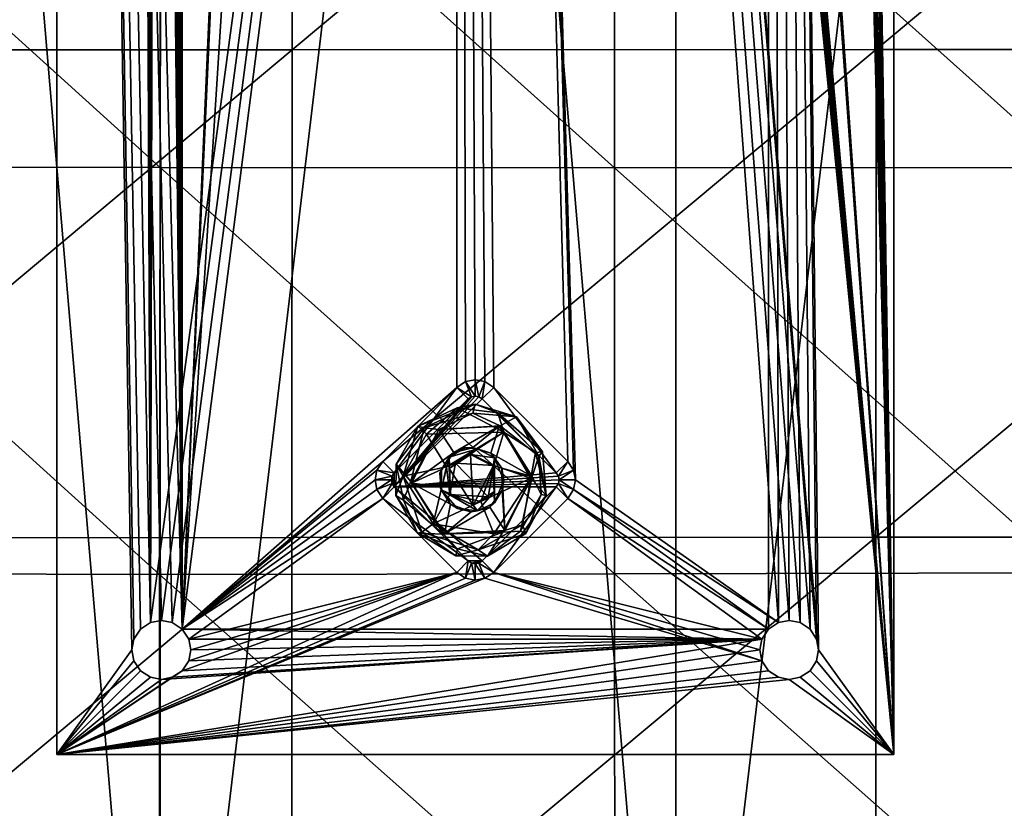
# Model space of a CAD drawing. Units: inches. Extents: x 62 to 319, y -23 to 85.
# Drawn here: x 242 to 247, y 58 to 62 of the extents above; entities that cross this region are included whole.
import ezdxf

# ---------------------------------------------------------------- set-up
doc = ezdxf.new("R2010")
doc.units = ezdxf.units.IN
doc.header["$MEASUREMENT"] = 0
doc.layers.add('CET color Grey50', color=9, linetype='Continuous', true_color=0x808080)
doc.layers.add('CET Default', color=7, linetype='Continuous')

# ---------------------------------------------------------------- blocks, each defined once
blk = doc.blocks.new('*C6')
at = {"layer": 'CET color Grey50', "linetype": 'Continuous'}
mesh = blk.add_polyface(dxfattribs=at)
corners = [(-38.1866, -14.0924, 11.4892), (-38.2205, -14.1654, 11.4812), (-38.1866, -14.1685, 11.4812), (-38.4482, -14.0928, 8.3491), (-38.4377, -14.1657, 8.3232), (-38.4377, -14.1688, 8.3491), (-38.1866, 6.5846, 11.4892), (-38.2808, -14.0924, 11.4812), (-38.1866, -14.0928, 8.1491), (-38.2808, -14.0928, 8.1571), (-38.2808, 14.9015, 8.1571), (-38.1866, 14.9015, 8.1491), (-38.277, -14.1198, 11.4812), (-38.354, -14.0924, 11.4572), (-38.3473, -14.1411, 11.4572), (-38.4063, -14.0924, 11.4172), (-38.3975, -14.1563, 11.4172), (-38.4377, -14.0924, 11.3612), (-38.4276, -14.1654, 11.3612), (-38.4482, -14.0925, 11.2892), (-38.4377, -14.1685, 11.2892), (-38.2657, -14.1411, 11.4812), (-38.3272, -14.1789, 11.4572), (-38.2469, -14.1563, 11.4812), (-38.4377, -14.0928, 8.2771), (-38.4377, -14.1201, 8.28), (-38.4063, -14.0928, 8.2211), (-38.4063, -14.1414, 8.2263), (-38.354, -14.0928, 8.1811), (-38.354, -14.1566, 8.1879), (-38.2808, -14.1658, 8.1648), (-38.1866, -14.1688, 8.1571), (-38.4377, -14.1414, 8.2887), (-38.4063, -14.1793, 8.2416), (-38.4377, -14.1566, 8.3031), (-38.2808, 6.7381, 11.4812), (-38.354, 6.851, 11.4572), (-38.4063, 6.9233, 11.4172), (-38.4377, 6.955, 11.3612), (-38.354, 14.9015, 8.1811), (-38.4063, 14.9015, 8.2211), (-38.4377, 14.9015, 8.2771), (-38.4482, 14.9015, 8.3491), (-35.723, 6.5846, 11.4892), (-35.723, -14.0924, 11.4892), (-33.2593, 6.5846, 11.4892), (-33.2593, -14.0924, 11.4892), (-35.723, -14.0928, 8.1491), (-35.723, 14.9015, 8.1491), (-33.2593, -14.0928, 8.1491), (-33.2593, 14.9015, 8.1491), (-35.723, -14.1685, 11.4812), (-33.2593, -14.1685, 11.4812), (-35.723, -14.1688, 8.1571), (-33.2593, -14.1688, 8.1571)]
mesh.append_faces([[corners[k] for k in face] for face in [(0, 1, 2, 0), (3, 4, 5, 3), (6, 7, 0, 6), (8, 9, 10, 8), (8, 10, 11, 8), (0, 7, 12, 0), (7, 13, 14, 7), (7, 14, 12, 7), (13, 15, 16, 13), (13, 16, 14, 13), (15, 17, 18, 15), (15, 18, 16, 15), (17, 19, 20, 17), (17, 20, 18, 17), (0, 12, 21, 0), (12, 14, 22, 12), (12, 22, 21, 12), (0, 21, 23, 0), (0, 23, 1, 0), (3, 24, 25, 3), (24, 26, 27, 24), (24, 27, 25, 24), (26, 28, 29, 26), (26, 29, 27, 26), (28, 9, 30, 28), (28, 30, 29, 28), (9, 8, 31, 9), (9, 31, 30, 9), (3, 25, 32, 3), (25, 33, 32, 25), (3, 32, 34, 3), (3, 34, 4, 3), (35, 13, 7, 35), (36, 15, 13, 36), (37, 17, 15, 37), (38, 19, 17, 38), (9, 28, 39, 9), (9, 39, 10, 9), (28, 26, 40, 28), (26, 24, 41, 26), (24, 3, 42, 24), (20, 19, 3, 20), (43, 0, 44, 43), (45, 44, 46, 45), (47, 8, 11, 47), (47, 11, 48, 47), (49, 47, 48, 49), (49, 48, 50, 49), (44, 0, 2, 44), (44, 2, 51, 44), (46, 44, 51, 46), (46, 51, 52, 46), (53, 8, 47, 53), (54, 47, 49, 54)]])
mesh = blk.add_polyface(dxfattribs=at)
corners = [(-38.4482, 14.9015, 8.3491), (-38.4482, -14.0928, 8.3491), (-38.4482, -14.0925, 11.2892), (-38.4482, 6.9461, 11.2892), (-38.1866, 6.5846, 11.4892), (-38.2771, 6.726, 11.4818), (-38.2808, 6.7381, 11.4812), (-38.2808, -14.0924, 11.4812), (-38.1851, 6.6634, 11.4968), (-38.2203, 6.6816, 11.4912), (-38.1843, 6.7309, 11.5194), (-38.2465, 6.7585, 11.497), (-38.1843, 6.787, 11.5572), (-38.2653, 6.8155, 11.5068), (-38.1851, 6.8317, 11.6101), (-38.2768, 6.8525, 11.5205), (-38.2808, 6.8696, 11.5381), (-38.2471, 6.6978, 11.4868), (-38.294, 6.784, 11.4796), (-38.3275, 6.843, 11.4676), (-38.3475, 6.875, 11.4508), (-38.2659, 6.7126, 11.4837), (-38.3275, 6.8078, 11.4672), (-38.3714, 6.8701, 11.4396), (-38.3474, 6.8301, 11.4597), (-38.3976, 6.8968, 11.4228), (-38.354, 6.851, 11.4572), (-38.354, -14.0924, 11.4572), (-38.4063, 6.9233, 11.4172), (-38.4063, -14.0924, 11.4172), (-38.4377, 6.955, 11.3612), (-38.4377, -14.0924, 11.3612), (-38.354, -14.0928, 8.1811), (-38.4063, 14.9015, 8.2211), (-38.354, 14.9015, 8.1811), (-38.4063, -14.0928, 8.2211), (-38.4377, 14.9015, 8.2771), (-38.4377, -14.0928, 8.2771), (-35.723, 6.5846, 11.4892), (-38.1866, -14.0924, 11.4892), (-33.2593, 6.5846, 11.4892), (-35.723, -14.0924, 11.4892), (-35.7215, 6.6634, 11.4968), (-33.2579, 6.6634, 11.4968), (-35.7207, 6.7309, 11.5194), (-33.2572, 6.7309, 11.5194), (-35.7207, 6.787, 11.5572), (-33.2572, 6.787, 11.5572), (-35.7215, 6.8317, 11.6101), (-33.2579, 6.8317, 11.6101), (-35.723, 6.865, 11.6782)]
mesh.append_faces([[corners[k] for k in face] for face in [(0, 1, 2, 0), (0, 2, 3, 0), (4, 5, 6, 4), (4, 6, 7, 4), (4, 8, 9, 4), (8, 10, 11, 8), (8, 11, 9, 8), (10, 12, 13, 10), (10, 13, 11, 10), (12, 14, 15, 12), (12, 15, 13, 12), (14, 16, 15, 14), (4, 9, 17, 4), (9, 11, 18, 9), (9, 18, 17, 9), (11, 13, 19, 11), (11, 19, 18, 11), (13, 15, 20, 13), (13, 20, 19, 13), (4, 17, 21, 4), (17, 18, 22, 17), (17, 22, 21, 17), (18, 19, 23, 18), (18, 23, 22, 18), (4, 21, 5, 4), (21, 22, 24, 21), (21, 24, 5, 21), (22, 23, 25, 22), (22, 25, 24, 22), (5, 24, 26, 5), (5, 26, 6, 5), (6, 26, 27, 6), (26, 28, 29, 26), (28, 30, 31, 28), (30, 3, 2, 30), (32, 33, 34, 32), (35, 36, 33, 35), (37, 0, 36, 37), (38, 4, 39, 38), (40, 38, 41, 40), (42, 8, 4, 42), (42, 4, 38, 42), (43, 42, 38, 43), (43, 38, 40, 43), (44, 10, 8, 44), (44, 8, 42, 44), (45, 44, 42, 45), (46, 12, 10, 46), (46, 10, 44, 46), (47, 46, 44, 47), (48, 14, 12, 48), (48, 12, 46, 48), (49, 48, 46, 49), (50, 14, 48, 50)]])
mesh = blk.add_polyface(dxfattribs=at)
corners = [(-30.7957, 6.5846, 11.4892), (-33.2593, 6.5846, 11.4892), (-33.2593, -14.0924, 11.4892), (-30.7957, -14.0924, 11.4892), (-28.332, 6.5846, 11.4892), (-28.332, -14.0924, 11.4892), (-25.8684, 6.5846, 11.4892), (-25.8684, -14.0924, 11.4892), (-23.4047, 6.5846, 11.4892), (-23.4047, -14.0924, 11.4892), (-20.9411, 6.5846, 11.4892), (-20.9411, -14.0924, 11.4892), (-18.4774, 6.5846, 11.4892), (-18.4774, -14.0924, 11.4892), (-30.7957, -14.0928, 8.1491), (-33.2593, -14.0928, 8.1491), (-33.2593, 14.9015, 8.1491), (-30.7957, 14.9015, 8.1491), (-28.332, -14.0928, 8.1491), (-28.332, 14.9015, 8.1491), (-25.8684, -14.0928, 8.1491), (-25.8684, 14.9015, 8.1491), (-23.4047, -14.0928, 8.1491), (-23.4047, 14.9015, 8.1491), (-20.9411, -14.0928, 8.1491), (-20.9411, 14.9015, 8.1491), (-18.4774, -14.0928, 8.1491), (-18.4774, 14.9015, 8.1491), (-30.7943, 6.6634, 11.4968), (-28.3307, 6.6634, 11.4968), (-25.8671, 6.6634, 11.4968), (-23.4035, 6.6634, 11.4968), (-20.9399, 6.6634, 11.4968), (-18.4763, 6.6634, 11.4968), (-33.2593, -14.1685, 11.4812), (-30.7957, -14.1685, 11.4812), (-28.332, -14.1685, 11.4812), (-25.8684, -14.1685, 11.4812), (-23.4047, -14.1685, 11.4812), (-20.9411, -14.1685, 11.4812), (-18.4774, -14.1685, 11.4812), (-30.7957, -14.1688, 8.1571), (-33.2593, -14.1688, 8.1571), (-28.332, -14.1688, 8.1571), (-25.8684, -14.1688, 8.1571), (-23.4047, -14.1688, 8.1571), (-20.9411, -14.1688, 8.1571), (-18.4774, -14.1688, 8.1571)]
mesh.append_faces([[corners[k] for k in face] for face in [(0, 1, 2, 0), (0, 2, 3, 0), (4, 0, 3, 4), (4, 3, 5, 4), (6, 4, 5, 6), (6, 5, 7, 6), (8, 6, 7, 8), (8, 7, 9, 8), (10, 8, 9, 10), (10, 9, 11, 10), (12, 10, 11, 12), (12, 11, 13, 12), (14, 15, 16, 14), (14, 16, 17, 14), (18, 14, 17, 18), (18, 17, 19, 18), (20, 18, 19, 20), (20, 19, 21, 20), (22, 20, 21, 22), (22, 21, 23, 22), (24, 22, 23, 24), (24, 23, 25, 24), (26, 24, 25, 26), (26, 25, 27, 26), (28, 1, 0, 28), (29, 0, 4, 29), (30, 4, 6, 30), (31, 6, 8, 31), (32, 8, 10, 32), (33, 10, 12, 33), (3, 2, 34, 3), (3, 34, 35, 3), (5, 3, 35, 5), (5, 35, 36, 5), (7, 5, 36, 7), (7, 36, 37, 7), (9, 7, 37, 9), (9, 37, 38, 9), (11, 9, 38, 11), (11, 38, 39, 11), (13, 11, 39, 13), (13, 39, 40, 13), (41, 42, 15, 41), (41, 15, 14, 41), (43, 41, 14, 43), (43, 14, 18, 43), (44, 43, 18, 44), (44, 18, 20, 44), (45, 44, 20, 45), (45, 20, 22, 45), (46, 45, 22, 46), (46, 22, 24, 46), (47, 46, 24, 47), (47, 24, 26, 47)]])
mesh = blk.add_polyface(dxfattribs=at)
corners = [(-31.8423, 10.1591, 7.9375), (-30.1133, -10.5865, 7.9375), (-29.7539, -11.0865, 7.9375), (-30.1232, -10.5347, 7.9375), (-30.1545, -10.4871, 7.9375), (-30.2022, -10.4557, 7.9375), (-30.2539, -10.4459, 7.9375), (-30.3057, -10.4557, 7.9375), (-31.2754, -9.774, 7.9375), (-31.2841, -9.728, 7.9375), (-31.312, -9.6856, 7.9375), (-33.3945, -10.5865, 7.9375), (-33.7539, 11.9135, 7.9375), (-33.7539, -11.0865, 7.9375), (-33.3847, -10.5347, 7.9375), (-33.3534, -10.4871, 7.9375), (-33.3057, -10.4557, 7.9375), (-33.2539, -10.4459, 7.9375), (-33.2022, -10.4557, 7.9375), (-33.1545, -10.4871, 7.9375), (-32.2325, 10.601, 7.9375), (-33.1545, 11.3141, 7.9375), (-32.2237, 10.555, 7.9375), (-32.1959, 10.5126, 7.9375), (-31.8423, -9.3321, 7.9375), (-29.7539, -11.0865, 8.125), (-30.1133, 11.4135, 8.125), (-29.7539, 11.9135, 8.125), (-30.1232, 11.3617, 8.125), (-30.1545, 11.3141, 8.125), (-30.2022, 11.2828, 8.125), (-30.2539, 11.2729, 8.125), (-30.3057, 11.2828, 8.125), (-30.3534, 11.3141, 8.125), (-30.1232, -10.5347, 8.125), (-30.1133, -10.5865, 8.125), (-30.1545, -10.4871, 8.125), (-30.2022, -10.4557, 8.125), (-30.2539, -10.4459, 8.125), (-30.3057, -10.4557, 8.125), (-30.3534, -10.4871, 8.125), (-33.1545, -10.4871, 8.125), (-33.2022, -10.4557, 8.125), (-33.2539, -10.4459, 8.125), (-33.3057, -10.4557, 8.125)]
mesh.append_faces([[corners[k] for k in face] for face in [(0, 1, 2, 0), (0, 3, 1, 0), (0, 4, 3, 0), (0, 5, 4, 0), (0, 6, 5, 0), (0, 7, 6, 0), (0, 8, 7, 0), (0, 9, 8, 0), (0, 10, 9, 0), (11, 12, 13, 11), (14, 12, 11, 14), (15, 12, 14, 15), (16, 12, 15, 16), (17, 12, 16, 17), (18, 12, 17, 18), (19, 12, 18, 19), (19, 20, 21, 19), (19, 22, 20, 19), (19, 23, 22, 19), (19, 0, 23, 19), (19, 24, 0, 19), (25, 26, 27, 25), (25, 28, 26, 25), (25, 29, 28, 25), (25, 30, 29, 25), (25, 31, 30, 25), (25, 32, 31, 25), (25, 33, 32, 25), (34, 33, 35, 34), (36, 33, 34, 36), (37, 33, 36, 37), (38, 33, 37, 38), (39, 33, 38, 39), (40, 33, 39, 40), (41, 33, 40, 41), (42, 33, 41, 42), (43, 33, 42, 43), (44, 33, 43, 44)]])
mesh = blk.add_polyface(dxfattribs=at)
corners = [(-30.1232, 11.3617, 7.9375), (-29.7539, -11.0865, 7.9375), (-30.1133, 11.4135, 7.9375), (-30.1545, 11.3141, 7.9375), (-30.2022, 11.2828, 7.9375), (-30.2539, 11.2729, 7.9375), (-30.3057, 11.2828, 7.9375), (-31.2754, 10.601, 7.9375), (-31.2841, 10.555, 7.9375), (-31.312, 10.5126, 7.9375), (-31.6655, 10.1591, 7.9375), (-31.7079, 10.1312, 7.9375), (-31.7539, 10.1225, 7.9375), (-31.7999, 10.1312, 7.9375), (-31.8423, 10.1591, 7.9375), (-31.6655, -9.3321, 7.9375), (-31.312, -9.6856, 7.9375), (-31.7079, -9.3042, 7.9375), (-31.7539, -9.2954, 7.9375), (-31.7999, -9.3042, 7.9375), (-31.8423, -9.3321, 7.9375), (-33.1545, -10.4871, 7.9375), (-33.3945, 11.4135, 7.9375), (-33.7539, 11.9135, 7.9375), (-33.3847, 11.3617, 7.9375), (-33.3534, 11.3141, 7.9375), (-33.3057, 11.2828, 7.9375), (-33.2539, 11.2729, 7.9375), (-33.2022, 11.2828, 7.9375), (-33.1545, 11.3141, 7.9375), (-29.7539, 11.9135, 8.125), (-29.7539, -11.0865, 8.125), (-29.7539, 11.9135, 7.9375), (-33.7539, -11.0865, 8.125), (-33.7539, 11.9135, 8.125), (-33.7539, -11.0865, 7.9375), (-33.3945, -10.5865, 8.125), (-33.3847, -10.5347, 8.125), (-33.3534, -10.4871, 8.125), (-33.3057, -10.4557, 8.125), (-33.3534, 11.3141, 8.125), (-33.3847, 11.3617, 8.125), (-33.3057, 11.2828, 8.125), (-33.2539, 11.2729, 8.125), (-30.3534, 11.3141, 8.125)]
mesh.append_faces([[corners[k] for k in face] for face in [(0, 1, 2, 0), (3, 1, 0, 3), (4, 1, 3, 4), (5, 1, 4, 5), (6, 1, 5, 6), (7, 1, 6, 7), (8, 1, 7, 8), (9, 1, 8, 9), (10, 1, 9, 10), (11, 1, 10, 11), (12, 1, 11, 12), (13, 1, 12, 13), (14, 1, 13, 14), (14, 15, 16, 14), (14, 17, 15, 14), (14, 18, 17, 14), (14, 19, 18, 14), (14, 20, 19, 14), (21, 22, 23, 21), (21, 24, 22, 21), (21, 25, 24, 21), (21, 26, 25, 21), (21, 27, 26, 21), (21, 28, 27, 21), (21, 29, 28, 21), (30, 1, 31, 30), (1, 30, 32, 1), (33, 23, 34, 33), (23, 33, 35, 23), (34, 36, 33, 34), (34, 37, 36, 34), (34, 38, 37, 34), (34, 39, 38, 34), (40, 39, 41, 40), (42, 39, 40, 42), (43, 39, 42, 43), (43, 44, 39, 43)]])
mesh = blk.add_polyface(dxfattribs=at)
corners = [(-31.7712, 10.2038, 7.9375), (-31.7539, 10.2005, 0.3789), (-31.7539, 10.2005, 7.9375), (-31.7872, 10.2142, 0.3789), (-31.7872, 10.2142, 7.9375), (-31.7712, 10.2038, 0.3789), (-31.7079, 10.1312, 7.9375), (-31.7539, 10.1225, 0.3789), (-31.7539, 10.1225, 7.9375), (-31.6655, 10.1591, 0.3789), (-31.6655, 10.1591, 7.9375), (-31.7079, 10.1312, 0.3789), (-30.1133, 11.4135, 7.9375), (-29.7539, -11.0865, 7.9375), (-29.7539, 11.9135, 7.9375), (-33.3945, 11.4135, 8.125), (-33.3057, -10.4557, 8.125), (-33.7539, 11.9135, 8.125), (-33.3847, 11.3617, 8.125), (-31.8423, 10.1591, 0.3789), (-32.1959, 10.5126, 7.9375), (-31.8423, 10.1591, 7.9375), (-31.7999, 10.1312, 7.9375), (-31.7999, 10.1312, 0.3789), (-31.312, 10.5126, 0.3789), (-32.1407, 10.5678, 7.9375), (-31.7366, 10.2038, 0.3789), (-31.7366, 10.2038, 7.9375), (-31.7207, 10.2142, 7.9375), (-31.7207, 10.2142, 0.3789), (-32.1407, 10.5678, 0.3789), (-32.1959, 10.5126, 0.3789), (-31.3671, 10.5678, 0.3789), (-31.3671, 10.5678, 7.9375)]
mesh.append_faces([[corners[k] for k in face] for face in [(0, 1, 2, 0), (3, 0, 4, 3), (5, 0, 3, 5), (1, 0, 5, 1), (6, 7, 8, 6), (9, 6, 10, 9), (11, 6, 9, 11), (7, 6, 11, 7), (12, 13, 14, 12), (15, 16, 17, 15), (18, 16, 15, 18), (19, 20, 21, 19), (7, 22, 8, 7), (21, 23, 19, 21), (22, 23, 21, 22), (22, 7, 23, 22), (10, 24, 9, 10), (25, 3, 4, 25), (2, 26, 27, 2), (28, 26, 29, 28), (27, 26, 28, 27), (26, 2, 1, 26), (19, 30, 31, 19), (29, 24, 32, 29), (29, 9, 24, 29), (29, 11, 9, 29), (26, 11, 29, 26), (26, 7, 11, 26), (1, 7, 26, 1), (1, 23, 7, 1), (5, 23, 1, 5), (5, 19, 23, 5), (3, 19, 5, 3), (30, 19, 3, 30), (28, 2, 27, 28), (28, 0, 2, 28), (28, 4, 0, 28), (33, 4, 28, 33)]])
mesh = blk.add_polyface(dxfattribs=at)
corners = [(-30.1133, -10.5865, 8.125), (-30.3534, 11.3141, 8.125), (-29.7539, -11.0865, 8.125), (-31.8423, -9.3321, 0.3789), (-31.7999, -9.3042, 7.9375), (-31.8423, -9.3321, 7.9375), (-31.7079, -9.3042, 7.9375), (-31.6655, -9.3321, 0.3789), (-31.6655, -9.3321, 7.9375), (-31.7079, -9.3042, 0.3789), (-31.7539, -9.2954, 0.3789), (-31.7539, -9.2954, 7.9375), (-31.7999, -9.3042, 0.3789), (-32.1959, -9.6856, 0.3789), (-31.312, -9.6856, 7.9375), (-31.7207, -9.3872, 0.3789), (-31.3671, -9.7408, 7.9375), (-31.3671, -9.7408, 0.3789), (-31.7207, -9.3872, 7.9375), (-31.7712, -9.3767, 7.9375), (-31.7872, -9.3872, 0.3789), (-31.7872, -9.3872, 7.9375), (-31.7366, -9.3767, 7.9375), (-31.7366, -9.3767, 0.3789), (-31.7539, -9.3734, 7.9375), (-31.7539, -9.3734, 0.3789), (-31.7712, -9.3767, 0.3789), (-32.1407, -9.7408, 0.3789), (-32.1407, -9.7408, 7.9375), (-31.312, -9.6856, 0.3789), (-32.1407, -9.8072, 7.9375)]
mesh.append_faces([[corners[k] for k in face] for face in [(0, 1, 2, 0), (3, 4, 5, 3), (6, 7, 8, 6), (6, 9, 7, 6), (6, 10, 9, 6), (11, 10, 6, 11), (4, 10, 11, 4), (4, 12, 10, 4), (4, 3, 12, 4), (5, 13, 3, 5), (7, 14, 8, 7), (15, 16, 17, 15), (16, 15, 18, 16), (19, 20, 21, 19), (15, 22, 18, 15), (23, 22, 15, 23), (23, 24, 22, 23), (25, 24, 23, 25), (25, 19, 24, 25), (26, 19, 25, 26), (20, 19, 26, 20), (27, 21, 20, 27), (21, 27, 28, 21), (7, 17, 29, 7), (7, 15, 17, 7), (9, 15, 7, 9), (9, 23, 15, 9), (10, 23, 9, 10), (10, 25, 23, 10), (12, 25, 10, 12), (12, 26, 25, 12), (3, 26, 12, 3), (3, 20, 26, 3), (3, 27, 20, 3), (22, 30, 18, 22), (24, 30, 22, 24), (19, 30, 24, 19), (21, 30, 19, 21)]])
mesh = blk.add_polyface(dxfattribs=at)
corners = [(-31.8557, -9.6432, 0.3789), (-31.8016, -9.6209, 1.6789), (-31.8785, -9.6651, 1.6789), (-31.7675, -9.621, 0.3789), (-31.7426, -9.6247, 1.6789), (-31.6801, -9.6464, 0.3789), (-31.6463, -9.4528, -0.0112), (-31.7539, -9.4112, 0.0824), (-31.8406, -9.4301, -0.0116), (-31.9875, -9.5553, -0.0452), (-31.8908, -9.7117, -0.0711), (-31.618, -9.5462, -0.0631), (-32.0285, -9.5176, 0.0345), (-31.5567, -9.4717, 0.0846), (-31.4326, -9.6392, 0.0334), (-31.4663, -9.6431, -0.033), (-31.6399, -9.5164, 0.3789), (-31.9282, -9.5323, 0.3789), (-32.1326, -9.698, 0.0843), (-32.098, -9.7554, -0.0278), (-31.7772, -9.6479, -0.0711), (-31.6354, -9.5153, 0.1792), (-31.9282, -9.5324, 0.1814), (-31.4822, -9.758, 0.1814), (-31.482, -9.7581, 0.3789), (-31.9976, -9.5254, 0.1366), (-31.4507, -9.6607, 0.1355), (-31.766, -9.4547, 0.158), (-32.0618, -9.7811, 0.1788), (-31.6959, 10.2375, 0.0796), (-31.742, 10.267, -0.0219), (-31.8462, 10.2387, 0.0336), (-31.8393, 10.2718, 0.1441), (-31.6271, 10.2954, 0.1381)]
mesh.append_faces([[corners[k] for k in face] for face in [(0, 1, 2, 0), (3, 1, 0, 3), (3, 4, 1, 3), (5, 4, 3, 5), (6, 7, 8, 6), (9, 10, 11, 9), (8, 12, 9, 8), (8, 7, 12, 8), (13, 6, 14, 13), (7, 6, 13, 7), (8, 11, 6, 8), (11, 8, 9, 11), (6, 15, 14, 6), (6, 11, 15, 6), (1, 4, 2, 1), (16, 0, 17, 16), (16, 3, 0, 16), (16, 5, 3, 16), (12, 18, 19, 12), (20, 11, 10, 20), (17, 21, 16, 17), (17, 22, 21, 17), (16, 23, 24, 16), (16, 21, 23, 16), (7, 25, 12, 7), (13, 14, 26, 13), (27, 25, 7, 27), (27, 22, 25, 27), (27, 21, 22, 27), (27, 13, 21, 27), (13, 27, 7, 13), (26, 21, 13, 26), (25, 22, 28, 25), (18, 12, 25, 18), (25, 28, 18, 25), (29, 30, 31, 29), (29, 31, 32, 29), (32, 33, 29, 32)]])
mesh = blk.add_polyface(dxfattribs=at)
corners = [(-38.2371, -4.6847, 16.1494), (-35.4005, -4.3918, 16.9881), (-35.4, -2.4495, 16.9918), (-38.159, -5.3877, 11.3377), (-38.2442, -5.3956, 11.3612), (-38.2493, -3.0474, 11.3464), (-38.2914, -4.6847, 16.1265), (-38.2446, -2.165, 16.1578), (-38.3101, -5.3972, 11.3913), (-38.2397, -7.2044, 16.1666), (-38.2447, -9.7246, 16.1813), (-35.4177, -8.2764, 17.0265), (-35.408, -6.334, 17.0071), (-38.2459, -7.744, 11.3569), (-38.1611, -7.7162, 11.3319), (-38.169, -10.0452, 11.3178), (-38.2952, -7.2191, 16.1395), (-38.1632, -3.0592, 11.3263), (-35.4087, -3.0565, 10.8802), (-35.4092, -5.3877, 10.8633), (-32.627, -3.055, 10.6683), (-32.6269, -5.3866, 10.6561), (-29.838, -3.0551, 10.6031), (-35.4285, -10.219, 17.043), (-33.263, -10.2252, 17.238), (-33.26, -8.2814, 17.2941), (-33.2556, -6.3374, 17.3125), (-31.089, -8.2818, 17.4174), (-33.2517, -4.3935, 17.3167), (-31.0872, -6.3383, 17.4707), (-35.4119, -7.719, 10.8535), (-35.416, -10.0506, 10.8591), (-32.6282, -7.7181, 10.6628), (-32.6299, -10.0495, 10.6961), (-29.8385, -7.717, 10.6094), (-29.8378, -5.3861, 10.6015)]
mesh.append_faces([[corners[k] for k in face] for face in [(0, 1, 2, 0), (3, 4, 5, 3), (6, 0, 7, 6), (5, 4, 8, 5), (9, 10, 11, 9), (11, 12, 9, 11), (0, 9, 12, 0), (12, 1, 0, 12), (13, 14, 15, 13), (14, 13, 4, 14), (4, 3, 14, 4), (10, 9, 16, 10), (9, 0, 6, 9), (3, 17, 18, 3), (18, 19, 3, 18), (19, 18, 20, 19), (20, 21, 19, 20), (21, 20, 22, 21), (11, 23, 24, 11), (24, 25, 11, 24), (12, 11, 25, 12), (25, 26, 12, 25), (26, 25, 27, 26), (1, 12, 26, 1), (26, 28, 1, 26), (28, 26, 29, 28), (15, 14, 30, 15), (30, 31, 15, 30), (31, 30, 32, 31), (32, 33, 31, 32), (33, 32, 34, 33), (14, 3, 19, 14), (19, 30, 14, 19), (30, 19, 21, 30), (21, 32, 30, 21), (32, 21, 35, 32)]])
mesh = blk.add_polyface(dxfattribs=at)
corners = [(-27.0482, -5.3872, 10.5978), (-27.0483, -3.0566, 10.5977), (-24.2585, -3.0585, 10.5992), (-24.2584, -5.3892, 10.5951), (-24.5663, -8.2765, 17.5089), (-24.5662, -6.3354, 17.605), (-26.7406, -6.3371, 17.5971), (-26.7408, -8.2785, 17.5034), (-24.5661, -4.3925, 17.65), (-26.74, -4.3942, 17.644), (-27.0484, -7.7177, 10.5963), (-24.2582, -7.72, 10.5961), (-28.9135, -4.3946, 17.5946), (-28.9128, -2.4509, 17.602), (-31.0845, -2.4504, 17.5038), (-26.7394, -2.4508, 17.6487), (-29.838, -3.0551, 10.6031), (-29.8378, -5.3861, 10.6015), (-32.6269, -5.3866, 10.6561), (-21.4688, -3.0599, 10.6019), (-22.3919, -8.2776, 17.4938), (-22.3921, -6.3356, 17.5764), (-31.089, -8.2818, 17.4174), (-31.0872, -6.3383, 17.4707), (-33.2556, -6.3374, 17.3125), (-28.9152, -8.2803, 17.4761), (-28.9145, -6.338, 17.5546), (-22.3925, -4.3922, 17.6121), (-31.0853, -4.3944, 17.4963), (-33.2517, -4.3935, 17.3167), (-29.8385, -7.717, 10.6094), (-29.8395, -10.0475, 10.6592), (-32.6299, -10.0495, 10.6961), (-27.0489, -10.0477, 10.6446), (-32.6282, -7.7181, 10.6628), (-21.4687, -5.3909, 10.5992)]
mesh.append_faces([[corners[k] for k in face] for face in [(0, 1, 2, 0), (2, 3, 0, 2), (4, 5, 6, 4), (6, 7, 4, 6), (5, 8, 9, 5), (9, 6, 5, 9), (10, 0, 3, 10), (3, 11, 10, 3), (12, 13, 14, 12), (13, 12, 9, 13), (9, 15, 13, 9), (16, 17, 18, 16), (17, 16, 1, 17), (1, 0, 17, 1), (3, 2, 19, 3), (20, 21, 5, 20), (5, 4, 20, 5), (22, 23, 24, 22), (23, 22, 25, 23), (25, 26, 23, 25), (26, 25, 7, 26), (7, 6, 26, 7), (21, 27, 8, 21), (8, 5, 21, 8), (23, 28, 29, 23), (28, 23, 26, 28), (26, 12, 28, 26), (12, 26, 6, 12), (6, 9, 12, 6), (30, 31, 32, 30), (31, 30, 10, 31), (10, 33, 31, 10), (17, 30, 34, 17), (30, 17, 0, 30), (0, 10, 30, 0), (11, 3, 35, 11)]])
mesh = blk.add_polyface(dxfattribs=at)
corners = [(-38.2528, -12.2454, 16.1955), (-38.2597, -14.7664, 16.2058), (-38.2274, -14.7828, 16.2239), (-38.1941, -14.7992, 16.24), (-38.1593, -14.8156, 16.2527), (-36.97, -13.6818, 16.7728), (-35.4349, -12.162, 17.0367), (-35.4285, -10.219, 17.043), (-38.2447, -9.7246, 16.1813), (-35.4177, -8.2764, 17.0265), (-38.2042, -14.7061, 11.2943), (-38.2869, -14.7927, 11.3299), (-38.2656, -12.4422, 11.3367), (-38.1823, -12.375, 11.306), (-38.2532, -10.0927, 11.3454), (-38.169, -10.0452, 11.3178), (-38.2459, -7.744, 11.3569), (-33.262, -12.1645, 17.0883), (-38.1233, -14.8316, 16.2614), (-38.1076, -14.8669, 16.2498), (-38.0917, -14.9019, 16.2385), (-38.0759, -14.9369, 16.2275), (-38.06, -14.9719, 16.216), (-35.3015, -14.9505, 16.2037), (-32.5448, -14.932, 16.1951), (-31.0874, -12.1533, 17.0751), (-33.263, -10.2252, 17.238), (-33.26, -8.2814, 17.2941), (-31.0894, -10.2229, 17.3066), (-35.4205, -12.3821, 10.8979), (-38.0002, -14.9029, 11.3094), (-35.255, -14.8787, 11.3161), (-32.6298, -12.3754, 10.8585), (-32.5116, -14.8639, 11.324), (-35.416, -10.0506, 10.8591), (-32.6299, -10.0495, 10.6961), (-29.8395, -10.0475, 10.6592)]
mesh.append_faces([[corners[k] for k in face] for face in [(0, 1, 2, 0), (0, 2, 3, 0), (3, 4, 5, 3), (0, 3, 5, 0), (0, 5, 6, 0), (0, 6, 7, 0), (8, 0, 7, 8), (7, 9, 8, 7), (10, 11, 12, 10), (12, 13, 10, 12), (13, 12, 14, 13), (14, 15, 13, 14), (15, 14, 16, 15), (17, 6, 5, 17), (5, 18, 19, 5), (17, 5, 19, 17), (17, 19, 20, 17), (17, 20, 21, 17), (17, 21, 22, 17), (17, 22, 23, 17), (17, 23, 24, 17), (24, 25, 17, 24), (7, 6, 17, 7), (17, 26, 7, 17), (26, 17, 25, 26), (27, 26, 28, 27), (10, 13, 29, 10), (30, 10, 29, 30), (31, 30, 29, 31), (31, 29, 32, 31), (32, 33, 31, 32), (13, 15, 34, 13), (34, 29, 13, 34), (29, 34, 35, 29), (35, 32, 29, 35), (32, 35, 36, 32)]])
mesh = blk.add_polyface(dxfattribs=at)
corners = [(-26.7401, -12.1356, 17.0393), (-27.0323, -14.9157, 16.1785), (-24.2761, -14.912, 16.1662), (-24.5673, -12.1303, 17.0197), (-24.5666, -10.2119, 17.3315), (-26.7407, -10.2147, 17.3354), (-24.5663, -8.2765, 17.5089), (-26.7408, -8.2785, 17.5034), (-27.0494, -12.3699, 10.8447), (-27.0489, -10.0477, 10.6446), (-24.2582, -10.0502, 10.6517), (-24.2591, -12.3738, 10.8376), (-27.0484, -7.7177, 10.5963), (-24.2582, -7.72, 10.5961), (-31.0874, -12.1533, 17.0751), (-32.5448, -14.932, 16.1951), (-29.7885, -14.9216, 16.1875), (-28.9134, -12.1434, 17.0582), (-22.3944, -12.1343, 17.0261), (-22.3925, -10.2145, 17.33), (-31.0894, -10.2229, 17.3066), (-33.263, -10.2252, 17.238), (-28.915, -10.2187, 17.3302), (-22.3919, -8.2776, 17.4938), (-31.089, -8.2818, 17.4174), (-33.26, -8.2814, 17.2941), (-28.9152, -8.2803, 17.4761), (-21.4691, -12.3772, 10.8525), (-21.5416, -14.8677, 11.3074), (-29.8395, -10.0475, 10.6592), (-29.8393, -12.371, 10.8484), (-32.6298, -12.3754, 10.8585), (-21.4677, -10.0521, 10.6838), (-21.468, -7.7219, 10.6173)]
mesh.append_faces([[corners[k] for k in face] for face in [(0, 1, 2, 0), (2, 3, 0, 2), (3, 4, 5, 3), (5, 0, 3, 5), (4, 6, 7, 4), (7, 5, 4, 7), (8, 9, 10, 8), (10, 11, 8, 10), (9, 12, 13, 9), (13, 10, 9, 13), (14, 15, 16, 14), (16, 17, 14, 16), (17, 16, 1, 17), (1, 0, 17, 1), (18, 3, 2, 18), (18, 19, 4, 18), (4, 3, 18, 4), (14, 20, 21, 14), (20, 14, 17, 20), (17, 22, 20, 17), (22, 17, 0, 22), (0, 5, 22, 0), (19, 23, 6, 19), (6, 4, 19, 6), (20, 24, 25, 20), (24, 20, 22, 24), (22, 26, 24, 22), (26, 22, 5, 26), (5, 7, 26, 5), (11, 27, 28, 11), (29, 30, 31, 29), (30, 29, 9, 30), (9, 8, 30, 9), (11, 10, 32, 11), (10, 13, 33, 10)]])
mesh = blk.add_polyface(dxfattribs=at)
corners = [(-33.1545, -10.4871, 7.9375), (-32.1959, -9.6856, 7.9375), (-31.8423, -9.3321, 7.9375), (-32.2237, -9.728, 7.9375), (-32.2325, -9.774, 7.9375), (-32.1959, -9.6856, 0.3789), (-32.2237, -9.728, 0.3789), (-32.2237, -9.82, 0.3789), (-32.1959, -9.8624, 7.9375), (-32.1959, -9.8624, 0.3789), (-32.2237, -9.82, 7.9375), (-32.2325, -9.774, 0.3789), (-31.8423, -10.2159, 0.3789), (-32.1512, -9.7913, 0.3789), (-32.1545, -9.774, 7.9375), (-32.1545, -9.774, 0.3789), (-32.1407, -9.7408, 0.3789), (-32.1512, -9.7567, 7.9375), (-32.1407, -9.7408, 7.9375), (-32.1512, -9.7567, 0.3789), (-32.1407, -9.8072, 7.9375), (-32.1407, -9.8072, 0.3789), (-32.1512, -9.7913, 7.9375), (-31.7872, -10.1608, 0.3789), (-31.7872, -10.1608, 7.9375), (-31.8423, -9.3321, 0.3789), (-31.7872, -9.3872, 7.9375)]
mesh.append_faces([[corners[k] for k in face] for face in [(0, 1, 2, 0), (0, 3, 1, 0), (0, 4, 3, 0), (5, 2, 1, 5), (4, 6, 3, 4), (3, 5, 1, 3), (3, 6, 5, 3), (7, 8, 9, 7), (7, 10, 8, 7), (11, 10, 7, 11), (11, 4, 10, 11), (6, 4, 11, 6), (8, 12, 9, 8), (13, 14, 15, 13), (16, 17, 18, 16), (19, 17, 16, 19), (19, 14, 17, 19), (15, 14, 19, 15), (20, 13, 21, 20), (22, 13, 20, 22), (14, 13, 22, 14), (23, 20, 21, 23), (20, 23, 24, 20), (5, 16, 25, 5), (6, 16, 5, 6), (6, 19, 16, 6), (11, 19, 6, 11), (11, 15, 19, 11), (7, 15, 11, 7), (7, 13, 15, 7), (9, 13, 7, 9), (9, 21, 13, 9), (9, 23, 21, 9), (22, 17, 14, 22), (18, 20, 26, 18), (17, 20, 18, 17), (17, 22, 20, 17)]])
mesh = blk.add_polyface(dxfattribs=at)
corners = [(-31.312, -9.8624, 0.3789), (-31.6655, -10.2159, 7.9375), (-31.312, -9.8624, 7.9375), (-31.312, -9.6856, 0.3789), (-31.2841, -9.728, 7.9375), (-31.312, -9.6856, 7.9375), (-31.2841, -9.82, 0.3789), (-31.2841, -9.82, 7.9375), (-31.2754, -9.774, 7.9375), (-31.2754, -9.774, 0.3789), (-31.2841, -9.728, 0.3789), (-31.6655, -9.3321, 0.3789), (-31.3567, -9.7567, 0.3789), (-31.3671, -9.7408, 7.9375), (-31.3567, -9.7567, 7.9375), (-31.3671, -9.8072, 0.3789), (-31.3567, -9.7913, 7.9375), (-31.3671, -9.8072, 7.9375), (-31.3567, -9.7913, 0.3789), (-31.3534, -9.774, 7.9375), (-31.3534, -9.774, 0.3789), (-31.3671, -9.7408, 0.3789), (-31.7207, -10.1608, 7.9375), (-31.7207, -10.1608, 0.3789), (-31.6655, -10.2159, 0.3789), (-31.8423, -10.2159, 0.3789), (-31.7872, -10.1608, 0.3789), (-32.1959, -9.8624, 0.3789), (-32.1407, -9.8072, 7.9375), (-31.7872, -10.1608, 7.9375), (-31.7207, -9.3872, 7.9375)]
mesh.append_faces([[corners[k] for k in face] for face in [(0, 1, 2, 0), (3, 4, 5, 3), (2, 6, 0, 2), (7, 6, 2, 7), (8, 6, 7, 8), (8, 9, 6, 8), (4, 9, 8, 4), (4, 10, 9, 4), (4, 3, 10, 4), (5, 11, 3, 5), (12, 13, 14, 12), (15, 16, 17, 15), (18, 16, 15, 18), (18, 19, 16, 18), (20, 19, 18, 20), (12, 19, 20, 12), (12, 14, 19, 12), (13, 12, 21, 13), (15, 22, 23, 15), (22, 15, 17, 22), (15, 24, 0, 15), (20, 6, 9, 20), (18, 6, 20, 18), (18, 0, 6, 18), (15, 0, 18, 15), (10, 20, 9, 10), (10, 12, 20, 10), (3, 12, 10, 3), (3, 21, 12, 3), (25, 26, 27, 25), (24, 15, 23, 24), (22, 28, 29, 22), (17, 28, 22, 17), (16, 28, 17, 16), (19, 28, 16, 19), (14, 28, 19, 14), (13, 28, 14, 13), (30, 28, 13, 30)]])
mesh = blk.add_polyface(dxfattribs=at)
corners = [(-31.6801, -9.6464, 0.3789), (-31.6618, -9.668, 1.6789), (-31.7426, -9.6247, 1.6789), (-31.6275, -9.7177, 0.3789), (-31.6173, -9.7768, 1.6789), (-31.4159, -9.8483, 0.0173), (-31.4326, -9.6392, 0.0334), (-31.4663, -9.6431, -0.033), (-31.4888, -9.766, -0.0627), (-31.618, -9.5462, -0.0631), (-31.9232, -9.7419, 1.6789), (-31.8785, -9.6651, 1.6789), (-31.9167, -9.8215, 1.6789), (-31.8557, -9.6432, 0.3789), (-32.0585, -9.7899, 0.3789), (-31.9282, -9.5323, 0.3789), (-31.9156, -9.7245, 0.3789), (-31.482, -9.7581, 0.3789), (-31.6399, -9.5164, 0.3789), (-32.098, -9.7554, -0.0278), (-32.1326, -9.698, 0.0843), (-32.1329, -9.8482, 0.0333), (-31.8908, -9.7117, -0.0711), (-31.9875, -9.5553, -0.0452), (-32.0285, -9.5176, 0.0345), (-31.6645, -9.7049, -0.0576), (-31.7772, -9.6479, -0.0711), (-31.9282, -9.5324, 0.1814), (-32.0618, -9.7811, 0.1788), (-31.9234, -9.8053, 0.3789), (-31.8785, -9.7192, 1.8789), (-31.777, -9.6529, 1.8789), (-31.6688, -9.7077, 1.8789), (-31.8718, -9.8403, 1.8789), (-31.7636, -9.8951, 1.8789), (-31.876, -9.8431, -0.055), (-31.8477, -9.6939, 0.0089), (-31.6928, -9.854, 0.0089), (-31.4507, -9.6607, 0.1355), (-31.4822, -9.758, 0.1814), (-31.6354, -9.5153, 0.1792), (-31.4387, -9.8435, 0.1422)]
mesh.append_faces([[corners[k] for k in face] for face in [(0, 1, 2, 0), (1, 3, 4, 1), (1, 0, 3, 1), (5, 6, 7, 5), (8, 7, 9, 8), (7, 8, 5, 7), (10, 11, 12, 10), (13, 14, 15, 13), (16, 14, 13, 16), (17, 0, 18, 17), (17, 3, 0, 17), (19, 20, 21, 19), (19, 22, 23, 19), (19, 23, 24, 19), (25, 9, 26, 25), (25, 8, 9, 25), (14, 27, 15, 14), (14, 28, 27, 14), (16, 12, 29, 16), (16, 10, 12, 16), (16, 11, 10, 16), (13, 11, 16, 13), (2, 30, 11, 2), (30, 2, 31, 30), (1, 31, 2, 1), (31, 1, 32, 31), (11, 33, 12, 11), (33, 11, 30, 33), (31, 34, 30, 31), (32, 34, 31, 32), (35, 36, 22, 35), (22, 36, 26, 22), (25, 26, 36, 25), (36, 37, 25, 36), (38, 39, 40, 38), (38, 5, 41, 38), (38, 6, 5, 38)]])
mesh = blk.add_polyface(dxfattribs=at)
corners = [(-31.6621, -9.8829, 1.6789), (-31.625, -9.8235, 0.3789), (-31.6848, -9.9048, 0.3789), (-31.6173, -9.7768, 1.6789), (-31.6275, -9.7177, 0.3789), (-31.666, -10.0318, -0.0638), (-31.5284, -9.9892, -0.0384), (-31.4888, -9.766, -0.0627), (-31.4159, -9.8483, 0.0173), (-31.5121, -10.0304, 0.0345), (-31.6618, -9.668, 1.6789), (-31.6124, -10.0157, 0.3789), (-31.482, -9.7581, 0.3789), (-31.74, -10.1085, -0.0214), (-31.6959, -10.1375, 0.0796), (-31.7281, -9.8771, -0.0711), (-31.9556, -9.984, -0.0634), (-31.6645, -9.7049, -0.0576), (-31.6221, -10.024, 0.1788), (-31.4822, -9.758, 0.1814), (-31.9051, -10.0327, 0.1792), (-31.9006, -10.0316, 0.3789), (-31.7433, -9.9214, 1.6789), (-31.7731, -9.927, 0.3789), (-31.6688, -9.7077, 1.8789), (-31.6621, -9.8287, 1.8789), (-31.7636, -9.8951, 1.8789), (-31.6928, -9.854, 0.0089), (-31.5383, -10.0183, 0.1366), (-31.4387, -9.8435, 0.1422), (-31.4507, -9.6607, 0.1355), (-31.8462, -10.1363, 0.0336), (-31.8393, -10.1032, 0.1441)]
mesh.append_faces([[corners[k] for k in face] for face in [(0, 1, 2, 0), (3, 1, 0, 3), (3, 4, 1, 3), (5, 6, 7, 5), (8, 6, 9, 8), (6, 8, 7, 6), (3, 0, 10, 3), (11, 4, 12, 11), (11, 1, 4, 11), (11, 2, 1, 11), (13, 6, 5, 13), (13, 9, 6, 13), (13, 14, 9, 13), (5, 15, 16, 5), (7, 15, 5, 7), (15, 7, 17, 15), (12, 18, 11, 12), (12, 19, 18, 12), (11, 20, 21, 11), (11, 18, 20, 11), (2, 22, 0, 2), (23, 22, 2, 23), (0, 24, 10, 0), (24, 0, 25, 24), (22, 25, 0, 22), (25, 22, 26, 25), (26, 24, 25, 26), (17, 27, 15, 17), (28, 19, 29, 28), (28, 18, 19, 28), (29, 9, 28, 29), (29, 8, 9, 29), (29, 19, 30, 29), (14, 28, 9, 14), (14, 31, 32, 14), (18, 28, 14, 18), (32, 18, 14, 32)]])
mesh = blk.add_polyface(dxfattribs=at)
corners = [(-31.7433, -9.9214, 1.6789), (-31.839, -9.9109, 1.6789), (-31.9167, -9.8215, 1.6789), (-31.9234, -9.8053, 0.3789), (-32.0585, -9.7899, 0.3789), (-31.9156, -9.7245, 0.3789), (-31.9006, -10.0316, 0.3789), (-31.6848, -9.9048, 0.3789), (-31.6124, -10.0157, 0.3789), (-31.7731, -9.927, 0.3789), (-31.8726, -9.889, 0.3789), (-31.8462, -10.1363, 0.0336), (-31.6959, -10.1375, 0.0796), (-31.74, -10.1085, -0.0214), (-32.009, -10.0235, -0.0111), (-32.0293, -10.0291, 0.0844), (-32.1329, -9.8482, 0.0333), (-32.098, -9.7554, -0.0278), (-31.9556, -9.984, -0.0634), (-31.8908, -9.7117, -0.0711), (-31.666, -10.0318, -0.0638), (-31.876, -9.8431, -0.055), (-31.7281, -9.8771, -0.0711), (-32.0618, -9.7811, 0.1788), (-31.9051, -10.0327, 0.1792), (-31.7636, -9.8951, 1.8789), (-31.8718, -9.8403, 1.8789), (-31.8785, -9.7192, 1.8789), (-31.6928, -9.854, 0.0089), (-31.8477, -9.6939, 0.0089), (-32.0962, -9.8707, 0.1366), (-32.1326, -9.698, 0.0843), (-31.8393, -10.1032, 0.1441), (-31.6221, -10.024, 0.1788)]
mesh.append_faces([[corners[k] for k in face] for face in [(0, 1, 2, 0), (3, 4, 5, 3), (6, 7, 8, 6), (6, 9, 7, 6), (6, 10, 9, 6), (4, 10, 6, 4), (4, 3, 10, 4), (11, 12, 13, 11), (14, 15, 11, 14), (16, 15, 14, 16), (17, 18, 19, 17), (13, 20, 18, 13), (14, 11, 13, 14), (13, 18, 14, 13), (14, 17, 16, 14), (17, 14, 18, 17), (21, 19, 18, 21), (18, 22, 21, 18), (6, 23, 4, 6), (6, 24, 23, 6), (9, 1, 0, 9), (10, 1, 9, 10), (10, 2, 1, 10), (3, 2, 10, 3), (2, 25, 0, 2), (25, 2, 26, 25), (27, 25, 26, 27), (21, 22, 28, 21), (28, 29, 21, 28), (30, 23, 24, 30), (30, 16, 31, 30), (15, 16, 30, 15), (32, 11, 15, 32), (32, 24, 33, 32), (32, 15, 24, 32), (24, 15, 30, 24), (30, 31, 23, 30)]])
mesh = blk.add_polyface(dxfattribs=at)
corners = [(-31.7872, -10.1608, 0.3789), (-31.7712, -10.1712, 7.9375), (-31.7872, -10.1608, 7.9375), (-31.7712, -10.1712, 0.3789), (-33.1133, -10.5865, 7.9375), (-33.1232, -10.6383, 8.125), (-33.1232, -10.6383, 7.9375), (-33.1232, -10.5347, 8.125), (-33.1232, -10.5347, 7.9375), (-33.1545, -10.4871, 8.125), (-33.1133, -10.5865, 8.125), (-31.7079, -10.2438, 7.9375), (-33.7539, -11.0865, 7.9375), (-30.3847, -10.6383, 7.9375), (-31.7539, -10.2525, 7.9375), (-31.7999, -10.2438, 7.9375), (-31.8423, -10.2159, 7.9375), (-33.1545, -10.4871, 7.9375), (-32.2237, -9.82, 7.9375), (-32.2325, -9.774, 7.9375), (-32.1959, -9.8624, 7.9375), (-33.1545, -10.6859, 7.9375), (-33.7539, -11.0865, 8.125), (-30.2539, -10.7271, 8.125), (-29.7539, -11.0865, 8.125), (-30.3057, -10.7172, 8.125), (-30.3534, -10.6859, 8.125), (-30.3847, -10.6383, 8.125), (-30.3946, -10.5865, 8.125), (-30.3847, -10.5347, 8.125), (-33.2539, -10.7271, 8.125), (-33.2022, -10.7172, 8.125), (-33.1545, -10.6859, 8.125), (-31.8423, -10.2159, 0.3789), (-31.7999, -10.2438, 0.3789), (-31.7539, -10.2525, 0.3789)]
mesh.append_faces([[corners[k] for k in face] for face in [(0, 1, 2, 0), (3, 1, 0, 3), (4, 5, 6, 4), (7, 8, 9, 7), (10, 8, 7, 10), (10, 4, 8, 10), (5, 4, 10, 5), (11, 12, 13, 11), (14, 12, 11, 14), (15, 12, 14, 15), (16, 12, 15, 16), (17, 18, 19, 17), (17, 20, 18, 17), (8, 20, 17, 8), (8, 16, 20, 8), (4, 16, 8, 4), (6, 16, 4, 6), (21, 16, 6, 21), (21, 12, 16, 21), (22, 23, 24, 22), (22, 25, 23, 22), (22, 26, 25, 22), (22, 27, 26, 22), (22, 28, 27, 22), (22, 29, 28, 22), (30, 29, 22, 30), (31, 29, 30, 31), (32, 29, 31, 32), (5, 29, 32, 5), (10, 29, 5, 10), (7, 29, 10, 7), (9, 29, 7, 9), (33, 20, 16, 33), (15, 33, 16, 15), (15, 34, 33, 15), (15, 35, 34, 15), (34, 0, 33, 34), (34, 3, 0, 34)]])
mesh = blk.add_polyface(dxfattribs=at)
corners = [(-31.7539, -10.1745, 0.3789), (-31.7712, -10.1712, 7.9375), (-31.7712, -10.1712, 0.3789), (-31.7539, -10.1746, 7.9375), (-31.7079, -10.2438, 7.9375), (-31.7539, -10.2525, 0.3789), (-31.7539, -10.2525, 7.9375), (-31.7079, -10.2438, 0.3789), (-31.6655, -10.2159, 7.9375), (-31.6655, -10.2159, 0.3789), (-30.3534, -10.4871, 7.9375), (-31.2841, -9.82, 7.9375), (-31.312, -9.8624, 7.9375), (-30.3847, -10.5347, 7.9375), (-30.3946, -10.5865, 7.9375), (-30.3057, -10.4557, 7.9375), (-31.2754, -9.774, 7.9375), (-30.3847, -10.6383, 7.9375), (-30.2539, -10.7271, 7.9375), (-33.7539, -11.0865, 7.9375), (-29.7539, -11.0865, 7.9375), (-30.3057, -10.7172, 7.9375), (-30.3534, -10.6859, 7.9375), (-29.7539, -11.0865, 8.125), (-33.7539, -11.0865, 8.125), (-33.1545, -10.4871, 8.125), (-30.3534, -10.4871, 8.125), (-30.3847, -10.5347, 8.125), (-30.3946, -10.5865, 8.125), (-30.3847, -10.6383, 8.125), (-31.7999, -10.2438, 7.9375), (-31.312, -9.8624, 0.3789), (-31.7366, -10.1712, 0.3789), (-31.7207, -10.1608, 7.9375), (-31.7207, -10.1608, 0.3789), (-31.7366, -10.1712, 7.9375), (-31.7999, -10.2438, 0.3789), (-31.7872, -10.1608, 7.9375)]
mesh.append_faces([[corners[k] for k in face] for face in [(0, 1, 2, 0), (1, 0, 3, 1), (4, 5, 6, 4), (7, 8, 9, 7), (7, 4, 8, 7), (5, 4, 7, 5), (10, 11, 12, 10), (12, 13, 10, 12), (8, 13, 12, 8), (8, 14, 13, 8), (15, 11, 10, 15), (15, 16, 11, 15), (8, 17, 14, 8), (4, 17, 8, 4), (18, 19, 20, 18), (21, 19, 18, 21), (22, 19, 21, 22), (17, 19, 22, 17), (23, 19, 24, 23), (19, 23, 20, 19), (25, 26, 27, 25), (28, 17, 29, 28), (28, 14, 17, 28), (5, 30, 6, 5), (8, 31, 9, 8), (32, 3, 0, 32), (33, 32, 34, 33), (35, 32, 33, 35), (3, 32, 35, 3), (5, 2, 36, 5), (5, 0, 2, 5), (7, 0, 5, 7), (7, 32, 0, 7), (9, 32, 7, 9), (9, 34, 32, 9), (33, 3, 35, 33), (33, 1, 3, 33), (33, 37, 1, 33)]])
mesh = blk.add_polyface(dxfattribs=at)
corners = [(-33.2539, -10.7271, 7.9375), (-33.2022, -10.7172, 8.125), (-33.2539, -10.7271, 8.125), (-33.2022, -10.7172, 7.9375), (-33.1545, -10.6859, 8.125), (-33.1545, -10.6859, 7.9375), (-33.1232, -10.6383, 7.9375), (-33.1232, -10.6383, 8.125), (-33.2022, -10.4557, 8.125), (-33.2539, -10.4459, 7.9375), (-33.2539, -10.4459, 8.125), (-33.2022, -10.4557, 7.9375), (-33.1545, -10.4871, 8.125), (-33.1545, -10.4871, 7.9375), (-33.1232, -10.5347, 7.9375), (-33.7539, -11.0865, 7.9375), (-33.3057, -10.7172, 7.9375), (-33.3534, -10.6859, 7.9375), (-33.3847, -10.6383, 7.9375), (-33.3945, -10.5865, 7.9375), (-33.7539, -11.0865, 8.125), (-33.3847, -10.6383, 8.125), (-33.3534, -10.6859, 8.125), (-33.3057, -10.7172, 8.125), (-33.3945, -10.5865, 8.125), (-33.3057, -10.4557, 7.9375), (-33.3847, -10.5347, 8.125), (-33.3847, -10.5347, 7.9375), (-33.3534, -10.4871, 8.125), (-33.3534, -10.4871, 7.9375), (-33.3057, -10.4557, 8.125)]
mesh.append_faces([[corners[k] for k in face] for face in [(0, 1, 2, 0), (3, 1, 0, 3), (3, 4, 1, 3), (5, 4, 3, 5), (6, 4, 5, 6), (6, 7, 4, 6), (8, 9, 10, 8), (8, 11, 9, 8), (12, 11, 8, 12), (12, 13, 11, 12), (12, 14, 13, 12), (15, 3, 0, 15), (15, 16, 17, 15), (18, 15, 17, 18), (15, 0, 16, 15), (19, 15, 18, 19), (3, 15, 5, 3), (20, 21, 22, 20), (23, 20, 22, 23), (2, 20, 23, 2), (20, 24, 21, 20), (25, 10, 9, 25), (23, 0, 2, 23), (23, 16, 0, 23), (22, 16, 23, 22), (22, 17, 16, 22), (21, 17, 22, 21), (21, 18, 17, 21), (24, 18, 21, 24), (24, 19, 18, 24), (26, 19, 24, 26), (26, 27, 19, 26), (28, 27, 26, 28), (28, 29, 27, 28), (30, 29, 28, 30), (30, 25, 29, 30), (10, 25, 30, 10)]])
mesh = blk.add_polyface(dxfattribs=at)
corners = [(-30.1545, -10.4871, 7.9375), (-30.2022, -10.4557, 8.125), (-30.1545, -10.4871, 8.125), (-30.2539, -10.7271, 7.9375), (-30.2022, -10.7172, 8.125), (-30.2539, -10.7271, 8.125), (-30.2022, -10.7172, 7.9375), (-30.1545, -10.6859, 7.9375), (-30.1545, -10.6859, 8.125), (-30.1232, -10.6383, 7.9375), (-30.1232, -10.6383, 8.125), (-30.1133, -10.5865, 7.9375), (-30.1133, -10.5865, 8.125), (-30.1232, -10.5347, 7.9375), (-30.1232, -10.5347, 8.125), (-30.2539, -10.4459, 7.9375), (-30.2539, -10.4459, 8.125), (-30.2022, -10.4557, 7.9375), (-29.7539, -11.0865, 7.9375), (-29.7539, -11.0865, 8.125), (-30.3057, -10.4557, 7.9375), (-30.3057, -10.7172, 8.125), (-30.3057, -10.7172, 7.9375), (-30.3534, -10.6859, 8.125), (-30.3534, -10.6859, 7.9375), (-30.3847, -10.6383, 8.125), (-30.3847, -10.6383, 7.9375), (-30.3847, -10.5347, 8.125), (-30.3946, -10.5865, 7.9375), (-30.3946, -10.5865, 8.125), (-30.3847, -10.5347, 7.9375), (-30.3534, -10.4871, 8.125), (-30.3534, -10.4871, 7.9375), (-30.3057, -10.4557, 8.125)]
mesh.append_faces([[corners[k] for k in face] for face in [(0, 1, 2, 0), (3, 4, 5, 3), (6, 4, 3, 6), (7, 4, 6, 7), (7, 8, 4, 7), (9, 8, 7, 9), (9, 10, 8, 9), (11, 10, 9, 11), (11, 12, 10, 11), (13, 12, 11, 13), (13, 14, 12, 13), (0, 14, 13, 0), (0, 2, 14, 0), (1, 15, 16, 1), (1, 17, 15, 1), (1, 0, 17, 1), (18, 9, 7, 18), (6, 18, 7, 6), (18, 11, 9, 18), (3, 18, 6, 3), (19, 4, 8, 19), (10, 19, 8, 10), (12, 19, 10, 12), (19, 5, 4, 19), (20, 16, 15, 20), (21, 3, 5, 21), (21, 22, 3, 21), (23, 22, 21, 23), (23, 24, 22, 23), (25, 24, 23, 25), (25, 26, 24, 25), (27, 28, 29, 27), (27, 30, 28, 27), (31, 30, 27, 31), (31, 32, 30, 31), (33, 32, 31, 33), (33, 20, 32, 33), (16, 20, 33, 16)]])
blk = doc.blocks.new('*C5')
at = {"layer": 'CET Default', "linetype": 'Continuous'}
blk.add_blockref('*C6', (125.8279, 69.1443, 0), dxfattribs=at)

msp = doc.modelspace()

# ---------------------------------------------------------------- block references
at = {"layer": 'CET Default', "linetype": 'Continuous'}
msp.add_blockref('*C5', (150.5966, 0), dxfattribs=at)

doc.saveas('drawing.dxf')
